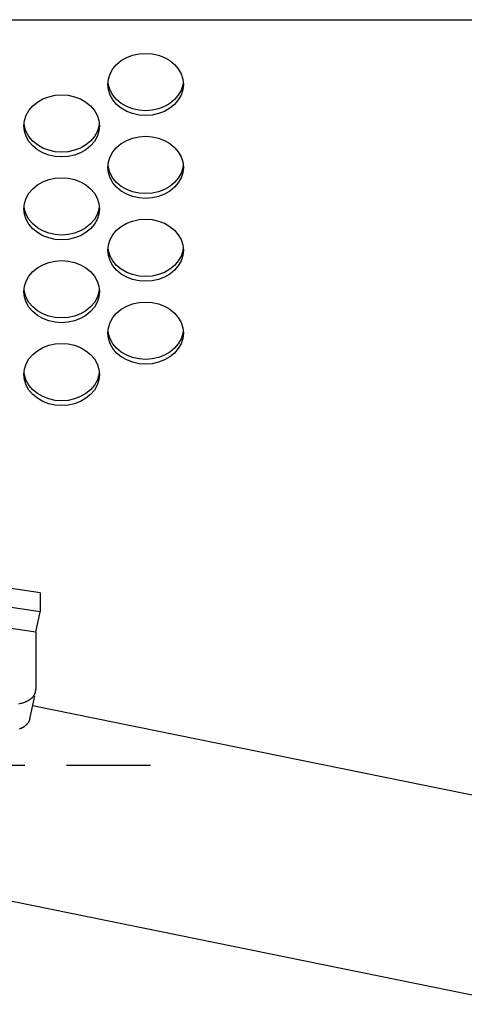
# Model space of a CAD drawing. Extents: x 0 to 420, y 0 to 297.
# Drawn here: x 199 to 202, y 138 to 144 of the extents above; entities that cross this region are included whole.
import ezdxf

# ---------------------------------------------------------------- set-up
doc = ezdxf.new("R2010")
doc.units = 0
doc.linetypes.add('DASHDOT', pattern=[1, 0.5, -0.25, 0, -0.25])
doc.layers.get('0').update_dxf_attribs({"color": 3, "linetype": 'CONTINUOUS'})

msp = doc.modelspace()

# ---------------------------------------------------------------- linework, layer by layer
at = {"linetype": 'CONTINUOUS'}
for p, q in [((194.5035, 144.3553), (202.3035, 144.3553)), ((199.8765, 144.1435), (199.9144, 144.1518)), ((199.9144, 144.1518), (199.9535, 144.1546)), ((199.9535, 144.1546), (199.9925, 144.1518)), ((199.9925, 144.1518), (200.0304, 144.1435)), ((199.7586, 144.062), (199.7811, 144.0885)), ((199.7811, 144.0885), (199.8088, 144.1113)), ((199.8088, 144.1113), (199.841, 144.1298)), ((199.841, 144.1298), (199.8765, 144.1435)), ((200.0304, 144.1435), (200.066, 144.1298)), ((200.066, 144.1298), (200.0981, 144.1113)), ((200.0981, 144.1113), (200.1258, 144.0885)), ((200.1258, 144.0885), (200.1483, 144.062)), ((199.7319, 144.0016), (199.742, 144.0328)), ((199.742, 144.0328), (199.7586, 144.062)), ((200.1483, 144.062), (200.1649, 144.0328)), ((200.1649, 144.0328), (200.1751, 144.0016)), ((199.7285, 143.9694), (199.7319, 144.0016)), ((199.7319, 143.9657), (199.73, 143.9836)), ((200.1751, 144.0016), (200.1785, 143.9694)), ((200.177, 143.9836), (200.1751, 143.9657)), ((199.7319, 143.9373), (199.7285, 143.9694)), ((199.742, 143.9345), (199.7319, 143.9657)), ((199.742, 143.9061), (199.7319, 143.9373)), ((199.7586, 143.9053), (199.742, 143.9345)), ((200.1649, 143.9345), (200.1483, 143.9053)), ((200.1751, 143.9657), (200.1649, 143.9345)), ((200.1751, 143.9373), (200.1649, 143.9061)), ((200.1785, 143.9694), (200.1751, 143.9373)), ((199.2811, 143.8416), (199.3088, 143.8644)), ((199.3088, 143.8644), (199.341, 143.8829)), ((199.341, 143.8829), (199.3765, 143.8966)), ((199.3765, 143.8966), (199.4144, 143.9049)), ((199.4144, 143.9049), (199.4535, 143.9077)), ((199.4535, 143.9077), (199.4925, 143.9049)), ((199.4925, 143.9049), (199.5304, 143.8966)), ((199.5304, 143.8966), (199.566, 143.8829)), ((199.566, 143.8829), (199.5981, 143.8644)), ((199.5981, 143.8644), (199.6258, 143.8416)), ((199.7586, 143.8769), (199.742, 143.9061)), ((199.7811, 143.8788), (199.7586, 143.9053)), ((199.7811, 143.8504), (199.7586, 143.8769)), ((199.8088, 143.856), (199.7811, 143.8788)), ((199.841, 143.8375), (199.8088, 143.856)), ((200.0981, 143.856), (200.066, 143.8375)), ((200.1258, 143.8788), (200.0981, 143.856)), ((200.1483, 143.9053), (200.1258, 143.8788)), ((200.1483, 143.8769), (200.1258, 143.8504)), ((200.1649, 143.9061), (200.1483, 143.8769)), ((199.242, 143.7859), (199.2586, 143.8151)), ((199.2586, 143.8151), (199.2811, 143.8416)), ((199.6258, 143.8416), (199.6483, 143.8151)), ((199.6483, 143.8151), (199.6649, 143.7859)), ((199.8088, 143.8276), (199.7811, 143.8504)), ((199.841, 143.8091), (199.8088, 143.8276)), ((199.8765, 143.8238), (199.841, 143.8375)), ((199.8765, 143.7954), (199.841, 143.8091)), ((199.9144, 143.8155), (199.8765, 143.8238)), ((199.9144, 143.7871), (199.8765, 143.7954)), ((199.9535, 143.8127), (199.9144, 143.8155)), ((199.9925, 143.8155), (199.9535, 143.8127)), ((200.0304, 143.8238), (199.9925, 143.8155)), ((200.0304, 143.7954), (199.9925, 143.7871)), ((200.066, 143.8375), (200.0304, 143.8238)), ((200.066, 143.8091), (200.0304, 143.7954)), ((200.0981, 143.8276), (200.066, 143.8091)), ((200.1258, 143.8504), (200.0981, 143.8276)), ((199.2285, 143.7225), (199.2319, 143.7547)), ((199.2319, 143.7188), (199.23, 143.7367)), ((199.2319, 143.7547), (199.242, 143.7859)), ((199.6649, 143.7859), (199.6751, 143.7547)), ((199.6751, 143.7547), (199.6785, 143.7225)), ((199.677, 143.7367), (199.6751, 143.7188)), ((199.9535, 143.7843), (199.9144, 143.7871)), ((199.9925, 143.7871), (199.9535, 143.7843)), ((199.2319, 143.6904), (199.2285, 143.7225)), ((199.242, 143.6876), (199.2319, 143.7188)), ((199.242, 143.6592), (199.2319, 143.6904)), ((199.2586, 143.6584), (199.242, 143.6876)), ((199.6649, 143.6876), (199.6483, 143.6584)), ((199.6751, 143.7188), (199.6649, 143.6876)), ((199.6751, 143.6904), (199.6649, 143.6592)), ((199.6785, 143.7225), (199.6751, 143.6904)), ((199.2586, 143.63), (199.242, 143.6592)), ((199.2811, 143.6319), (199.2586, 143.6584)), ((199.2811, 143.6035), (199.2586, 143.63)), ((199.3088, 143.6091), (199.2811, 143.6319)), ((199.6258, 143.6319), (199.5981, 143.6091)), ((199.6483, 143.6584), (199.6258, 143.6319)), ((199.6483, 143.63), (199.6258, 143.6035)), ((199.6649, 143.6592), (199.6483, 143.63)), ((199.8088, 143.6175), (199.841, 143.636)), ((199.841, 143.636), (199.8765, 143.6497)), ((199.8765, 143.6497), (199.9144, 143.658)), ((199.9144, 143.658), (199.9535, 143.6608)), ((199.9535, 143.6608), (199.9925, 143.658)), ((199.9925, 143.658), (200.0304, 143.6497)), ((200.0304, 143.6497), (200.066, 143.636)), ((200.066, 143.636), (200.0981, 143.6175)), ((199.3088, 143.5807), (199.2811, 143.6035)), ((199.341, 143.5906), (199.3088, 143.6091)), ((199.341, 143.5622), (199.3088, 143.5807)), ((199.3765, 143.5769), (199.341, 143.5906)), ((199.3765, 143.5485), (199.341, 143.5622)), ((199.4144, 143.5686), (199.3765, 143.5769)), ((199.4535, 143.5658), (199.4144, 143.5686)), ((199.4925, 143.5686), (199.4535, 143.5658)), ((199.5304, 143.5769), (199.4925, 143.5686)), ((199.566, 143.5906), (199.5304, 143.5769)), ((199.566, 143.5622), (199.5304, 143.5485)), ((199.5981, 143.6091), (199.566, 143.5906)), ((199.5981, 143.5807), (199.566, 143.5622)), ((199.6258, 143.6035), (199.5981, 143.5807)), ((199.742, 143.539), (199.7586, 143.5682)), ((199.7586, 143.5682), (199.7811, 143.5947)), ((199.7811, 143.5947), (199.8088, 143.6175)), ((200.0981, 143.6175), (200.1258, 143.5947)), ((200.1258, 143.5947), (200.1483, 143.5682)), ((200.1483, 143.5682), (200.1649, 143.539)), ((199.4144, 143.5402), (199.3765, 143.5485)), ((199.4535, 143.5374), (199.4144, 143.5402)), ((199.4925, 143.5402), (199.4535, 143.5374)), ((199.5304, 143.5485), (199.4925, 143.5402)), ((199.7285, 143.4756), (199.7319, 143.5078)), ((199.7319, 143.5078), (199.742, 143.539)), ((200.1649, 143.539), (200.1751, 143.5078)), ((200.1751, 143.5078), (200.1785, 143.4756)), ((199.7319, 143.4435), (199.7285, 143.4756)), ((199.7319, 143.4719), (199.73, 143.4898)), ((199.742, 143.4407), (199.7319, 143.4719)), ((199.742, 143.4123), (199.7319, 143.4435)), ((200.1751, 143.4719), (200.1649, 143.4407)), ((200.1751, 143.4435), (200.1649, 143.4123)), ((200.177, 143.4898), (200.1751, 143.4719)), ((200.1785, 143.4756), (200.1751, 143.4435)), ((199.3088, 143.3706), (199.341, 143.3891)), ((199.341, 143.3891), (199.3765, 143.4028)), ((199.3765, 143.4028), (199.4144, 143.4111)), ((199.4144, 143.4111), (199.4535, 143.4139)), ((199.4535, 143.4139), (199.4925, 143.4111)), ((199.4925, 143.4111), (199.5304, 143.4028)), ((199.5304, 143.4028), (199.566, 143.3891)), ((199.566, 143.3891), (199.5981, 143.3706)), ((199.7586, 143.4115), (199.742, 143.4407)), ((199.7586, 143.3831), (199.742, 143.4123)), ((199.7811, 143.385), (199.7586, 143.4115)), ((199.8088, 143.3622), (199.7811, 143.385)), ((200.1258, 143.385), (200.0981, 143.3622)), ((200.1483, 143.4115), (200.1258, 143.385)), ((200.1649, 143.4407), (200.1483, 143.4115)), ((200.1649, 143.4123), (200.1483, 143.3831)), ((199.2586, 143.3213), (199.2811, 143.3478)), ((199.2811, 143.3478), (199.3088, 143.3706)), ((199.5981, 143.3706), (199.6258, 143.3478)), ((199.6258, 143.3478), (199.6483, 143.3213)), ((199.7811, 143.3566), (199.7586, 143.3831)), ((199.8088, 143.3338), (199.7811, 143.3566)), ((199.841, 143.3437), (199.8088, 143.3622)), ((199.841, 143.3153), (199.8088, 143.3338)), ((199.8765, 143.33), (199.841, 143.3437)), ((199.9144, 143.3217), (199.8765, 143.33)), ((200.0304, 143.33), (199.9925, 143.3217)), ((200.066, 143.3437), (200.0304, 143.33)), ((200.0981, 143.3622), (200.066, 143.3437)), ((200.0981, 143.3338), (200.066, 143.3153)), ((200.1258, 143.3566), (200.0981, 143.3338)), ((200.1483, 143.3831), (200.1258, 143.3566)), ((199.2319, 143.2609), (199.242, 143.2921)), ((199.242, 143.2921), (199.2586, 143.3213)), ((199.6483, 143.3213), (199.6649, 143.2921)), ((199.6649, 143.2921), (199.6751, 143.2609)), ((199.8765, 143.3016), (199.841, 143.3153)), ((199.9144, 143.2933), (199.8765, 143.3016)), ((199.9535, 143.3189), (199.9144, 143.3217)), ((199.9535, 143.2905), (199.9144, 143.2933)), ((199.9925, 143.3217), (199.9535, 143.3189)), ((199.9925, 143.2933), (199.9535, 143.2905)), ((200.0304, 143.3016), (199.9925, 143.2933)), ((200.066, 143.3153), (200.0304, 143.3016)), ((199.2285, 143.2287), (199.2319, 143.2609)), ((199.2319, 143.1966), (199.2285, 143.2287)), ((199.2319, 143.225), (199.23, 143.2429)), ((199.242, 143.1938), (199.2319, 143.225)), ((199.6751, 143.225), (199.6649, 143.1938)), ((199.6751, 143.2609), (199.6785, 143.2287)), ((199.677, 143.2429), (199.6751, 143.225)), ((199.6785, 143.2287), (199.6751, 143.1966)), ((199.242, 143.1654), (199.2319, 143.1966)), ((199.2586, 143.1646), (199.242, 143.1938)), ((199.2586, 143.1362), (199.242, 143.1654)), ((199.2811, 143.1381), (199.2586, 143.1646)), ((199.6483, 143.1646), (199.6258, 143.1381)), ((199.6649, 143.1938), (199.6483, 143.1646)), ((199.6649, 143.1654), (199.6483, 143.1362)), ((199.6751, 143.1966), (199.6649, 143.1654)), ((199.841, 143.1422), (199.8765, 143.1558)), ((199.8765, 143.1558), (199.9144, 143.1642)), ((199.9144, 143.1642), (199.9535, 143.167)), ((199.9535, 143.167), (199.9925, 143.1642)), ((199.9925, 143.1642), (200.0304, 143.1558)), ((200.0304, 143.1558), (200.066, 143.1422)), ((199.2811, 143.1097), (199.2586, 143.1362)), ((199.3088, 143.1153), (199.2811, 143.1381)), ((199.3088, 143.0869), (199.2811, 143.1097)), ((199.341, 143.0968), (199.3088, 143.1153)), ((199.3765, 143.0831), (199.341, 143.0968)), ((199.566, 143.0968), (199.5304, 143.0831)), ((199.5981, 143.1153), (199.566, 143.0968)), ((199.6258, 143.1381), (199.5981, 143.1153)), ((199.6258, 143.1097), (199.5981, 143.0869)), ((199.6483, 143.1362), (199.6258, 143.1097)), ((199.7586, 143.0744), (199.7811, 143.1009)), ((199.7811, 143.1009), (199.8088, 143.1237)), ((199.8088, 143.1237), (199.841, 143.1422)), ((200.066, 143.1422), (200.0981, 143.1237)), ((200.0981, 143.1237), (200.1258, 143.1009)), ((200.1258, 143.1009), (200.1483, 143.0744)), ((199.341, 143.0684), (199.3088, 143.0869)), ((199.3765, 143.0547), (199.341, 143.0684)), ((199.4144, 143.0748), (199.3765, 143.0831)), ((199.4144, 143.0464), (199.3765, 143.0547)), ((199.4535, 143.072), (199.4144, 143.0748)), ((199.4535, 143.0436), (199.4144, 143.0464)), ((199.4925, 143.0748), (199.4535, 143.072)), ((199.4925, 143.0464), (199.4535, 143.0436)), ((199.5304, 143.0831), (199.4925, 143.0748)), ((199.5304, 143.0547), (199.4925, 143.0464)), ((199.566, 143.0684), (199.5304, 143.0547)), ((199.5981, 143.0869), (199.566, 143.0684)), ((199.7319, 143.014), (199.742, 143.0452)), ((199.742, 143.0452), (199.7586, 143.0744)), ((200.1483, 143.0744), (200.1649, 143.0452)), ((200.1649, 143.0452), (200.1751, 143.014)), ((199.7285, 142.9818), (199.7319, 143.014)), ((199.7319, 142.9497), (199.7285, 142.9818)), ((199.7319, 142.9781), (199.73, 142.996)), ((199.742, 142.9469), (199.7319, 142.9781)), ((200.1751, 142.9781), (200.1649, 142.9469)), ((200.1751, 143.014), (200.1785, 142.9818)), ((200.177, 142.996), (200.1751, 142.9781)), ((200.1785, 142.9818), (200.1751, 142.9497)), ((199.3765, 142.9089), (199.4144, 142.9173)), ((199.4144, 142.9173), (199.4535, 142.9201)), ((199.4535, 142.9201), (199.4925, 142.9173)), ((199.4925, 142.9173), (199.5304, 142.9089)), ((199.742, 142.9185), (199.7319, 142.9497)), ((199.7586, 142.9177), (199.742, 142.9469)), ((199.7586, 142.8892), (199.742, 142.9185)), ((199.7811, 142.8912), (199.7586, 142.9177)), ((200.1483, 142.9177), (200.1258, 142.8912)), ((200.1649, 142.9469), (200.1483, 142.9177)), ((200.1649, 142.9185), (200.1483, 142.8892)), ((200.1751, 142.9497), (200.1649, 142.9185)), ((199.2811, 142.854), (199.3088, 142.8768)), ((199.3088, 142.8768), (199.341, 142.8953)), ((199.341, 142.8953), (199.3765, 142.9089)), ((199.5304, 142.9089), (199.566, 142.8953)), ((199.566, 142.8953), (199.5981, 142.8768)), ((199.5981, 142.8768), (199.6258, 142.854)), ((199.7811, 142.8628), (199.7586, 142.8892)), ((199.8088, 142.8684), (199.7811, 142.8912)), ((199.8088, 142.84), (199.7811, 142.8628)), ((199.841, 142.8499), (199.8088, 142.8684)), ((200.0981, 142.8684), (200.066, 142.8499)), ((200.1258, 142.8912), (200.0981, 142.8684)), ((200.1258, 142.8628), (200.0981, 142.84)), ((200.1483, 142.8892), (200.1258, 142.8628)), ((199.2319, 142.7671), (199.242, 142.7983)), ((199.242, 142.7983), (199.2586, 142.8275)), ((199.2586, 142.8275), (199.2811, 142.854)), ((199.6258, 142.854), (199.6483, 142.8275)), ((199.6483, 142.8275), (199.6649, 142.7983)), ((199.6649, 142.7983), (199.6751, 142.7671)), ((199.841, 142.8215), (199.8088, 142.84)), ((199.8765, 142.8362), (199.841, 142.8499)), ((199.8765, 142.8078), (199.841, 142.8215)), ((199.9144, 142.8279), (199.8765, 142.8362)), ((199.9144, 142.7995), (199.8765, 142.8078)), ((199.9535, 142.8251), (199.9144, 142.8279)), ((199.9535, 142.7967), (199.9144, 142.7995)), ((199.9925, 142.8279), (199.9535, 142.8251)), ((199.9925, 142.7995), (199.9535, 142.7967)), ((200.0304, 142.8362), (199.9925, 142.8279)), ((200.0304, 142.8078), (199.9925, 142.7995)), ((200.066, 142.8499), (200.0304, 142.8362)), ((200.066, 142.8215), (200.0304, 142.8078)), ((200.0981, 142.84), (200.066, 142.8215)), ((199.2285, 142.7349), (199.2319, 142.7671)), ((199.2319, 142.7312), (199.23, 142.7491)), ((199.6751, 142.7671), (199.6785, 142.7349)), ((199.677, 142.7491), (199.6751, 142.7312)), ((199.2319, 142.7028), (199.2285, 142.7349)), ((199.242, 142.7), (199.2319, 142.7312)), ((199.242, 142.6716), (199.2319, 142.7028)), ((199.2586, 142.6707), (199.242, 142.7)), ((199.6649, 142.7), (199.6483, 142.6707)), ((199.6751, 142.7312), (199.6649, 142.7)), ((199.6751, 142.7028), (199.6649, 142.6716)), ((199.6785, 142.7349), (199.6751, 142.7028)), ((199.2586, 142.6423), (199.242, 142.6716)), ((199.2811, 142.6443), (199.2586, 142.6707)), ((199.2811, 142.6159), (199.2586, 142.6423)), ((199.3088, 142.6215), (199.2811, 142.6443)), ((199.341, 142.603), (199.3088, 142.6215)), ((199.5981, 142.6215), (199.566, 142.603)), ((199.6258, 142.6443), (199.5981, 142.6215)), ((199.6483, 142.6707), (199.6258, 142.6443)), ((199.6483, 142.6423), (199.6258, 142.6159)), ((199.6649, 142.6716), (199.6483, 142.6423)), ((199.7811, 142.6071), (199.8088, 142.6299)), ((199.8088, 142.6299), (199.841, 142.6484)), ((199.841, 142.6484), (199.8765, 142.662)), ((199.8765, 142.662), (199.9144, 142.6704)), ((199.9144, 142.6704), (199.9535, 142.6732)), ((199.9535, 142.6732), (199.9925, 142.6704)), ((199.9925, 142.6704), (200.0304, 142.662)), ((200.0304, 142.662), (200.066, 142.6484)), ((200.066, 142.6484), (200.0981, 142.6299)), ((200.0981, 142.6299), (200.1258, 142.6071)), ((199.3088, 142.5931), (199.2811, 142.6159)), ((199.341, 142.5746), (199.3088, 142.5931)), ((199.3765, 142.5893), (199.341, 142.603)), ((199.3765, 142.5609), (199.341, 142.5746)), ((199.4144, 142.581), (199.3765, 142.5893)), ((199.4535, 142.5782), (199.4144, 142.581)), ((199.4925, 142.581), (199.4535, 142.5782)), ((199.5304, 142.5893), (199.4925, 142.581)), ((199.566, 142.603), (199.5304, 142.5893)), ((199.566, 142.5746), (199.5304, 142.5609)), ((199.5981, 142.5931), (199.566, 142.5746)), ((199.6258, 142.6159), (199.5981, 142.5931)), ((199.742, 142.5514), (199.7586, 142.5806)), ((199.7586, 142.5806), (199.7811, 142.6071)), ((200.1258, 142.6071), (200.1483, 142.5806)), ((200.1483, 142.5806), (200.1649, 142.5514)), ((199.4144, 142.5526), (199.3765, 142.5609)), ((199.4535, 142.5498), (199.4144, 142.5526)), ((199.4925, 142.5526), (199.4535, 142.5498)), ((199.5304, 142.5609), (199.4925, 142.5526)), ((199.7285, 142.488), (199.7319, 142.5202)), ((199.7319, 142.5202), (199.742, 142.5514)), ((200.1649, 142.5514), (200.1751, 142.5202)), ((200.1751, 142.5202), (200.1785, 142.488)), ((199.7319, 142.4559), (199.7285, 142.488)), ((199.7319, 142.4843), (199.73, 142.5022)), ((199.742, 142.4531), (199.7319, 142.4843)), ((199.742, 142.4247), (199.7319, 142.4559)), ((199.7586, 142.4238), (199.742, 142.4531)), ((200.1649, 142.4531), (200.1483, 142.4238)), ((200.1751, 142.4843), (200.1649, 142.4531)), ((200.1751, 142.4559), (200.1649, 142.4247)), ((200.177, 142.5022), (200.1751, 142.4843)), ((200.1785, 142.488), (200.1751, 142.4559)), ((199.3088, 142.383), (199.341, 142.4015)), ((199.341, 142.4015), (199.3765, 142.4151)), ((199.3765, 142.4151), (199.4144, 142.4235)), ((199.4144, 142.4235), (199.4535, 142.4263)), ((199.4535, 142.4263), (199.4925, 142.4235)), ((199.4925, 142.4235), (199.5304, 142.4151)), ((199.5304, 142.4151), (199.566, 142.4015)), ((199.566, 142.4015), (199.5981, 142.383)), ((199.7586, 142.3954), (199.742, 142.4247)), ((199.7811, 142.3974), (199.7586, 142.4238)), ((199.7811, 142.369), (199.7586, 142.3954)), ((199.8088, 142.3746), (199.7811, 142.3974)), ((200.1258, 142.3974), (200.0981, 142.3746)), ((200.1483, 142.4238), (200.1258, 142.3974)), ((200.1483, 142.3954), (200.1258, 142.369)), ((200.1649, 142.4247), (200.1483, 142.3954)), ((199.242, 142.3045), (199.2586, 142.3337)), ((199.2586, 142.3337), (199.2811, 142.3602)), ((199.2811, 142.3602), (199.3088, 142.383)), ((199.5981, 142.383), (199.6258, 142.3602)), ((199.6258, 142.3602), (199.6483, 142.3337)), ((199.6483, 142.3337), (199.6649, 142.3045)), ((199.8088, 142.3462), (199.7811, 142.369)), ((199.841, 142.3561), (199.8088, 142.3746)), ((199.841, 142.3277), (199.8088, 142.3462)), ((199.8765, 142.3424), (199.841, 142.3561)), ((199.8765, 142.314), (199.841, 142.3277)), ((199.9144, 142.3341), (199.8765, 142.3424)), ((199.9535, 142.3313), (199.9144, 142.3341)), ((199.9925, 142.3341), (199.9535, 142.3313)), ((200.0304, 142.3424), (199.9925, 142.3341)), ((200.066, 142.3561), (200.0304, 142.3424)), ((200.066, 142.3277), (200.0304, 142.314)), ((200.0981, 142.3746), (200.066, 142.3561)), ((200.0981, 142.3462), (200.066, 142.3277)), ((200.1258, 142.369), (200.0981, 142.3462)), ((199.2285, 142.2411), (199.2319, 142.2733)), ((199.2319, 142.2733), (199.242, 142.3045)), ((199.6649, 142.3045), (199.6751, 142.2733)), ((199.6751, 142.2733), (199.6785, 142.2411)), ((199.9144, 142.3057), (199.8765, 142.314)), ((199.9535, 142.3029), (199.9144, 142.3057)), ((199.9925, 142.3057), (199.9535, 142.3029)), ((200.0304, 142.314), (199.9925, 142.3057)), ((199.2319, 142.209), (199.2285, 142.2411)), ((199.2319, 142.2374), (199.23, 142.2553)), ((199.242, 142.2062), (199.2319, 142.2374)), ((199.6751, 142.2374), (199.6649, 142.2062)), ((199.677, 142.2553), (199.6751, 142.2374)), ((199.6785, 142.2411), (199.6751, 142.209)), ((199.242, 142.1778), (199.2319, 142.209)), ((199.2586, 142.1769), (199.242, 142.2062)), ((199.2586, 142.1485), (199.242, 142.1778)), ((199.2811, 142.1505), (199.2586, 142.1769)), ((199.6483, 142.1769), (199.6258, 142.1505)), ((199.6649, 142.2062), (199.6483, 142.1769)), ((199.6649, 142.1778), (199.6483, 142.1485)), ((199.6751, 142.209), (199.6649, 142.1778)), ((199.2811, 142.1221), (199.2586, 142.1485)), ((199.3088, 142.1277), (199.2811, 142.1505)), ((199.3088, 142.0993), (199.2811, 142.1221)), ((199.341, 142.1092), (199.3088, 142.1277)), ((199.341, 142.0808), (199.3088, 142.0993)), ((199.3765, 142.0955), (199.341, 142.1092)), ((199.4144, 142.0872), (199.3765, 142.0955)), ((199.5304, 142.0955), (199.4925, 142.0872)), ((199.566, 142.1092), (199.5304, 142.0955)), ((199.5981, 142.1277), (199.566, 142.1092)), ((199.5981, 142.0993), (199.566, 142.0808)), ((199.6258, 142.1505), (199.5981, 142.1277)), ((199.6258, 142.1221), (199.5981, 142.0993)), ((199.6483, 142.1485), (199.6258, 142.1221)), ((199.3765, 142.0671), (199.341, 142.0808)), ((199.4144, 142.0588), (199.3765, 142.0671)), ((199.4535, 142.0844), (199.4144, 142.0872)), ((199.4535, 142.056), (199.4144, 142.0588)), ((199.4925, 142.0872), (199.4535, 142.0844)), ((199.4925, 142.0588), (199.4535, 142.056)), ((199.5304, 142.0671), (199.4925, 142.0588)), ((199.566, 142.0808), (199.5304, 142.0671)), ((199.3258, 140.9407), (198.7861, 141.0191)), ((199.2998, 140.7056), (197.7053, 140.937)), ((199.3258, 140.9407), (199.3258, 140.8271)), ((199.3258, 140.8271), (198.7861, 140.9055)), ((199.2998, 140.7056), (199.3258, 140.8271)), ((199.2998, 140.7056), (199.2998, 140.3647)), ((199.2984, 140.3514), (199.2998, 140.3647)), ((199.2636, 140.1893), (199.2927, 140.325)), ((202.1267, 139.6886), (199.2803, 140.2672)), ((202.17, 138.4886), (197.9815, 139.34))]:
    msp.add_line(p, q, dxfattribs=at)
at = {"linetype": 'DASHDOT'}
msp.add_line((199.9833, 139.912), (195.1607, 139.912), dxfattribs=at)
at = {"linetype": 'CONTINUOUS'}
for points in [[(199.1975, 140.2799), (199.2036, 140.2811), (199.2097, 140.2824), (199.2097, 140.2824), (199.2156, 140.2838), (199.2217, 140.2855), (199.2217, 140.2855), (199.2282, 140.2875), (199.2335, 140.2894), (199.2335, 140.2894), (199.2366, 140.2905), (199.2385, 140.2913), (199.2385, 140.2913), (199.2409, 140.2923), (199.2435, 140.2934), (199.2435, 140.2934), (199.246, 140.2946), (199.2484, 140.2957), (199.2484, 140.2957), (199.2508, 140.2969), (199.2532, 140.2982), (199.2532, 140.2982), (199.2556, 140.2995), (199.2579, 140.3008), (199.2579, 140.3008), (199.2601, 140.3021), (199.2621, 140.3034), (199.2621, 140.3034), (199.2641, 140.3047), (199.2661, 140.3061), (199.2661, 140.3061), (199.268, 140.3075), (199.27, 140.309), (199.27, 140.309), (199.2718, 140.3105), (199.2737, 140.312), (199.2737, 140.312), (199.2755, 140.3137), (199.2773, 140.3153), (199.2773, 140.3153), (199.2789, 140.3169), (199.2804, 140.3184), (199.2804, 140.3184), (199.2819, 140.32), (199.2833, 140.3217), (199.2833, 140.3217), (199.2847, 140.3233), (199.286, 140.3251), (199.286, 140.3251), (199.2873, 140.3268), (199.2886, 140.3286), (199.2886, 140.3286), (199.2898, 140.3305), (199.2909, 140.3323), (199.2909, 140.3323), (199.2919, 140.3342), (199.2929, 140.336), (199.2929, 140.336), (199.2938, 140.3378), (199.2946, 140.3397), (199.2946, 140.3397), (199.2954, 140.3416), (199.2961, 140.3435), (199.2961, 140.3435), (199.2968, 140.3455), (199.2974, 140.3474), (199.2974, 140.3474), (199.2979, 140.3494), (199.2984, 140.3514)], [(199.2636, 140.1893), (199.2632, 140.1873), (199.2626, 140.1853), (199.2626, 140.1853), (199.262, 140.1834), (199.2614, 140.1814), (199.2614, 140.1814), (199.2607, 140.1795), (199.2599, 140.1776), (199.2599, 140.1776), (199.259, 140.1757), (199.2581, 140.1739), (199.2581, 140.1739), (199.2572, 140.172), (199.2562, 140.1702), (199.2562, 140.1702), (199.2551, 140.1684), (199.2539, 140.1665), (199.2539, 140.1665), (199.2526, 140.1647), (199.2513, 140.163), (199.2513, 140.163), (199.25, 140.1612), (199.2486, 140.1596), (199.2486, 140.1596), (199.2471, 140.1579), (199.2456, 140.1563), (199.2456, 140.1563), (199.2442, 140.1548), (199.2426, 140.1532), (199.2426, 140.1532), (199.2408, 140.1516), (199.239, 140.1499), (199.239, 140.1499), (199.2371, 140.1484), (199.2352, 140.1469), (199.2352, 140.1469), (199.2333, 140.1454), (199.2313, 140.144), (199.2313, 140.144), (199.2293, 140.1426), (199.2273, 140.1413), (199.2273, 140.1413), (199.2253, 140.14), (199.2232, 140.1387), (199.2232, 140.1387), (199.2209, 140.1374), (199.2185, 140.1361), (199.2185, 140.1361), (199.2161, 140.1348), (199.2137, 140.1336), (199.2137, 140.1336), (199.2113, 140.1325), (199.2088, 140.1313), (199.2088, 140.1313), (199.2062, 140.1302), (199.2038, 140.1292), (199.2038, 140.1292), (199.2018, 140.1284)]]:
    msp.add_lwpolyline(points, dxfattribs=at)

doc.saveas('drawing.dxf')
